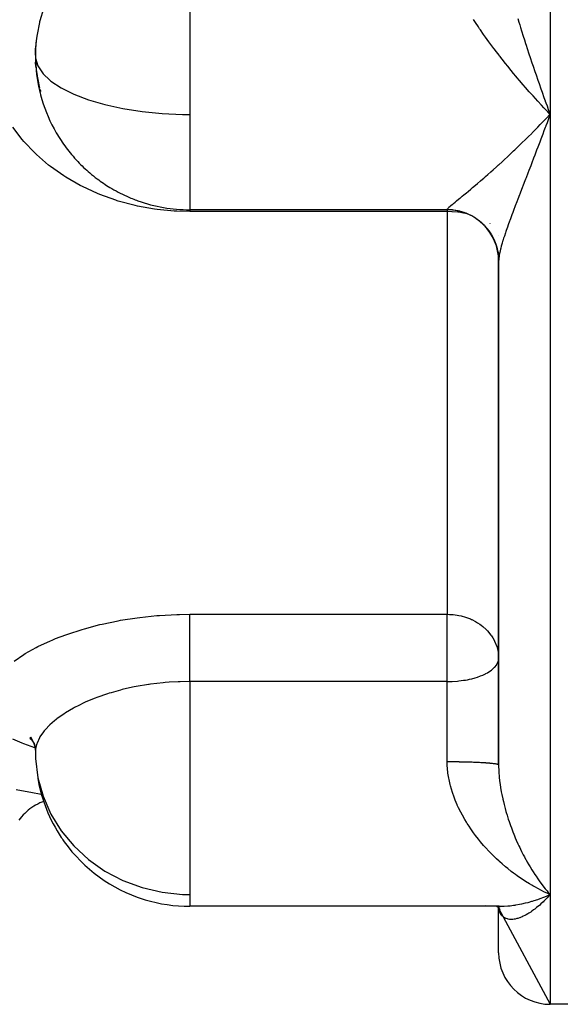
# Model space of a CAD drawing. Units: millimetres. Extents: x -248 to 411, y -269 to 269.
# Drawn here: x 363 to 384, y -79 to -41 of the extents above; entities that cross this region are included whole.
import ezdxf

# ---------------------------------------------------------------- set-up
doc = ezdxf.new("R2010")
doc.units = ezdxf.units.MM
doc.linetypes.add('DASHED', pattern=[9.652, 8.128, -1.524])
doc.layers.add('nevidi', color=4, linetype='DASHED')

msp = doc.modelspace()

# ---------------------------------------------------------------- linework, layer by layer
at = {"color": 2}
for p, q in [((364, -42.384), (364.007, -42.111)), ((364.021, -42.822), (364.007, -42.649)), ((384, -44.68), (383.907, -44.582)), ((370, -48.373), (370, -48.384)), ((380, -48.384), (370, -48.384)), ((382, -50.233), (382, -50.225)), ((382, -50.225), (382, -50.233)), ((382, -50.325), (382, -50.291)), ((382, -50.304), (382, -50.34)), ((382, -50.368), (382, -69.947)), ((382, -69.947), (382, -50.368)), ((363.777, -68.874), (363.914, -69.062)), ((363.788, -68.906), (363.873, -68.991)), ((364, -69.444), (364.007, -69.705)), ((382, -69.995), (382.002, -70.159)), ((382, -73.666), (382, -73.663)), ((382, -73.663), (382, -73.666)), ((384, -74.987), (383.907, -74.946)), ((370, -75.444), (370, -75.435)), ((382.015, -75.444), (370, -75.444)), ((381.903, -75.427), (381.905, -75.429)), ((381.92, -75.437), (381.929, -75.438)), ((381.928, -75.437), (381.934, -75.439)), ((381.935, -75.444), (381.973, -75.462)), ((381.943, -75.444), (381.979, -75.457)), ((381.944, -75.444), (381.945, -75.445)), ((381.952, -75.442), (381.954, -75.445)), ((381.956, -75.447), (381.957, -75.448)), ((381.957, -75.449), (381.958, -75.45)), ((381.971, -75.454), (381.972, -75.456)), ((381.984, -75.462), (381.985, -75.463)), ((381.993, -75.46), (381.994, -75.463)), ((381.994, -75.465), (381.994, -75.467)), ((381.998, -75.455), (381.998, -75.457)), ((381.999, -75.444), (382.147, -75.443)), ((381.999, -75.458), (381.999, -75.459)), ((381.999, -75.465), (381.999, -75.466)), ((382, -75.459), (382, -75.46)), ((382, -75.46), (382, -75.459)), ((382, -75.46), (382, -75.459)), ((382, -75.467), (382, -75.469)), ((382, -75.471), (382, -75.473)), ((382, -75.473), (382, -75.471)), ((382, -75.51), (384, -79.25)), ((382, -77.25), (382, -75.51)), ((382.001, -75.467), (382.001, -75.465)), ((382.001, -75.469), (382.001, -75.468)), ((382.003, -75.503), (382.002, -75.501)), ((382.005, -75.527), (382.004, -75.516)), ((382.008, -75.527), (382.018, -75.586)), ((386, -79.25), (384, -79.25)), ((386, -79.25), (384, -79.25))]:
    msp.add_line(p, q, dxfattribs=at)
for points in [[(364.03, -41.827), (364.007, -42.119), (364.004, -42.188), (364, -42.384)], [(364, -42.384), (364.007, -42.657), (364.011, -42.725), (364.03, -42.937), (364.064, -43.188), (364.075, -43.256), (364.164, -43.661)], [(364.178, -43.712), (364.196, -43.778), (364.2, -43.789)], [(383.88, -44.353), (383.928, -44.484), (384, -44.68)], [(383.76, -44.931), (383.856, -44.832), (383.98, -44.701), (384, -44.68)], [(363.803, -68.861), (363.919, -69.079), (363.994, -69.289)], [(363.945, -69.098), (363.994, -69.341), (364, -69.444)], [(364.319, -71.37), (364.25, -71.396), (364.175, -71.428), (364.088, -71.47), (364.009, -71.512), (363.94, -71.554), (363.859, -71.607), (363.786, -71.66), (363.723, -71.71), (363.65, -71.774), (363.585, -71.836), (363.529, -71.894), (363.465, -71.967), (363.409, -72.037), (363.361, -72.103)], [(383.88, -74.848), (383.928, -74.905), (384, -74.987)], [(383.76, -75.086), (383.856, -75.048), (383.993, -74.99), (384, -74.987)], [(381.913, -75.443), (381.999, -75.444), (382.015, -75.444)], [(381.931, -75.444), (381.947, -75.453), (381.989, -75.479)], [(381.939, -75.449), (381.98, -75.48), (382.021, -75.514)], [(381.949, -75.455), (381.984, -75.489), (382.023, -75.528)], [(381.956, -75.444), (381.973, -75.448), (382.01, -75.458)], [(381.974, -75.444), (381.997, -75.447), (382.031, -75.453)], [(381.975, -75.48), (381.997, -75.506), (382.032, -75.552)], [(381.993, -75.501), (382.013, -75.532), (382.043, -75.585)], [(381.994, -75.444), (382.024, -75.446), (382.055, -75.448)], [(382, -75.51), (382.027, -75.567), (382.051, -75.625)], [(382.005, -75.519), (382.015, -75.547), (382.033, -75.609)]]:
    msp.add_lwpolyline(points, dxfattribs=at)
for centre, radius, start, end in [((370, -42.384), 6, 175.3596, 181.0345), ((370, -42.384), 6, 174.6697, 175.3596), ((370, -42.384), 6, 181.0345, 193.1507), ((370, -42.384), 6, 193.1507, 196.6452), ((370, -42.384), 6, 196.6452, 210.0835), ((370, -42.384), 6, 210.0835, 213.4919), ((370, -42.384), 6, 213.4919, 219.9793), ((370, -42.384), 6, 219.9793, 223.4724), ((370, -42.384), 6, 223.4724, 229.6177), ((370, -42.384), 6, 229.6177, 233.1196), ((370, -42.384), 6, 233.1196, 238.8137), ((370, -42.384), 6, 238.8137, 245.8839), ((370, -42.384), 6, 245.8839, 250.3767), ((370, -42.384), 6, 250.3767, 270), ((380, -50.384), 2, 0, 90), ((370, -69.444), 6, 189.9007, 213.6595), ((370, -69.444), 6, 213.6595, 215.6279), ((370, -69.444), 6, 215.6279, 252.3937), ((370, -69.444), 6, 252.3937, 253.1258), ((370, -69.444), 6, 253.1258, 270), ((384, -77.25), 2, 180, 270)]:
    msp.add_arc(centre, radius, start, end, dxfattribs=at)
at = {"layer": 'nevidi', "color": 7, "linetype": 'Continuous'}
for p, q in [((384, -16.278), (384, -44.68)), ((370, -36.675), (370, -42.384)), ((364, -42.384), (364.007, -42.492)), ((370, -42.384), (370, -44.68)), ((370, -44.68), (370, -48.373)), ((384, -44.68), (384, -74.987)), ((380, -48.456), (370, -48.456)), ((380, -48.384), (380, -48.372)), ((380, -48.384), (380, -48.456)), ((380, -48.456), (380, -64.099)), ((381.669, -48.928), (381.665, -48.924)), ((381.982, -49.367), (381.982, -49.366)), ((370, -64.099), (380, -64.099)), ((380, -66.712), (380, -64.099)), ((380, -66.712), (370, -66.712)), ((370, -66.712), (370, -73.687)), ((380, -69.821), (380, -66.712)), ((370, -73.687), (370, -74.987)), ((370, -74.987), (370, -75.444)), ((384, -74.987), (384, -79.25)), ((381.494, -75.403), (381.486, -75.402))]:
    msp.add_line(p, q, dxfattribs=at)
for points in [[(364.318, -40.584), (364.176, -41.041), (364.164, -41.088), (364.158, -41.11), (364.063, -41.576), (364.053, -41.646), (364.03, -41.827)], [(382.015, -42.384), (381.913, -42.252), (381.827, -42.139), (381.817, -42.126), (381.701, -41.97), (381.617, -41.857), (381.494, -41.685), (381.413, -41.571), (381.293, -41.398), (381.26, -41.35), (381.215, -41.283), (381.1, -41.109), (381.026, -40.994)], [(382.747, -40.956), (382.788, -41.094), (382.82, -41.201), (382.85, -41.301), (382.893, -41.439), (382.957, -41.645), (383, -41.782), (383.047, -41.93), (383.066, -41.988), (383.11, -42.124), (383.177, -42.33), (383.222, -42.466), (383.29, -42.672), (383.291, -42.673), (383.336, -42.807), (383.406, -43.012), (383.453, -43.148), (383.523, -43.352), (383.547, -43.421), (383.57, -43.486), (383.642, -43.688), (383.689, -43.821), (383.761, -44.022), (383.808, -44.154), (383.812, -44.165), (383.834, -44.225), (383.88, -44.353)], [(383.907, -44.582), (383.76, -44.425), (383.667, -44.324), (383.521, -44.165), (383.429, -44.064), (383.337, -43.962), (383.283, -43.901), (383.192, -43.799), (383.047, -43.633), (382.956, -43.529), (382.812, -43.362), (382.722, -43.256), (382.671, -43.195), (382.581, -43.087), (382.491, -42.979), (382.354, -42.811), (382.264, -42.7), (382.131, -42.533), (382.042, -42.42), (382.039, -42.415), (382.015, -42.384)], [(364.007, -42.492), (364.099, -42.799), (364.298, -43.099), (364.556, -43.35), (364.6, -43.385), (364.999, -43.653), (365.489, -43.898), (366.059, -44.115), (366.699, -44.302), (367.398, -44.453), (368.144, -44.568), (368.922, -44.643), (369.719, -44.678), (370, -44.68)], [(384, -44.68), (383.952, -44.81), (383.88, -45.004), (383.834, -45.128), (383.832, -45.133), (383.812, -45.186), (383.761, -45.324), (383.713, -45.45), (383.642, -45.64), (383.594, -45.765), (383.547, -45.888), (383.523, -45.951), (383.477, -46.074), (383.406, -46.258), (383.36, -46.378), (383.291, -46.558), (383.291, -46.559), (383.245, -46.677), (383.177, -46.854), (383.132, -46.969), (383.066, -47.142), (383.047, -47.19), (383.022, -47.255), (382.957, -47.423), (382.914, -47.534), (382.85, -47.699), (382.82, -47.777), (382.809, -47.807), (382.747, -47.968), (382.707, -48.073), (382.646, -48.231), (382.615, -48.315), (382.608, -48.333), (382.55, -48.486), (382.513, -48.586), (382.459, -48.732), (382.434, -48.799), (382.424, -48.827), (382.373, -48.968), (382.34, -49.059), (382.294, -49.193), (382.282, -49.228), (382.264, -49.28), (382.221, -49.407), (382.21, -49.442), (382.194, -49.489), (382.16, -49.598), (382.156, -49.61), (382.133, -49.688), (382.101, -49.8), (382.082, -49.871), (382.072, -49.911), (382.056, -49.974), (382.042, -50.039), (382.024, -50.132), (382.018, -50.167), (382.014, -50.191), (382.005, -50.274), (382.001, -50.325), (382, -50.368)], [(380, -48.372), (380, -48.369), (380.009, -48.352), (380.021, -48.337), (380.024, -48.333), (380.047, -48.309), (380.07, -48.288), (380.112, -48.25), (380.145, -48.222), (380.194, -48.181), (380.202, -48.175), (380.244, -48.14), (380.313, -48.084), (380.362, -48.043), (380.442, -47.978), (380.498, -47.932), (380.5, -47.93), (380.587, -47.859), (380.649, -47.809), (380.746, -47.729), (380.813, -47.673), (380.917, -47.586), (380.918, -47.585), (380.988, -47.526), (381.1, -47.432), (381.176, -47.367), (381.293, -47.267), (381.372, -47.198), (381.425, -47.152), (381.494, -47.092), (381.575, -47.02), (381.701, -46.909), (381.785, -46.834), (381.913, -46.719), (381.999, -46.641), (382.003, -46.638), (382.131, -46.52), (382.219, -46.439), (382.354, -46.314), (382.444, -46.23), (382.581, -46.1), (382.633, -46.051), (382.673, -46.013), (382.812, -45.879), (382.905, -45.789), (383.047, -45.651), (383.141, -45.558), (383.283, -45.416), (383.298, -45.402), (383.378, -45.321), (383.521, -45.176), (383.616, -45.079), (383.76, -44.931)], [(370, -48.456), (369.496, -48.443), (369.396, -48.438), (368.725, -48.372), (368.626, -48.359), (367.966, -48.241), (367.87, -48.219), (367.221, -48.047), (367.179, -48.034), (367.127, -48.018), (366.505, -47.795), (366.415, -47.758), (365.826, -47.487), (365.741, -47.443), (365.183, -47.122), (365.103, -47.071), (364.583, -46.704), (364.51, -46.646), (364.039, -46.239), (363.972, -46.176), (363.55, -45.73), (363.491, -45.661), (363.12, -45.175)], [(370, -48.384), (370, -48.408), (370, -48.456)], [(380, -48.372), (380.052, -48.373), (380.074, -48.374), (380.139, -48.377), (380.161, -48.379), (380.188, -48.381), (380.225, -48.385), (380.247, -48.388), (380.311, -48.397), (380.333, -48.4), (380.397, -48.412), (380.418, -48.416), (380.452, -48.424), (380.481, -48.431), (380.502, -48.436), (380.565, -48.454), (380.586, -48.46), (380.648, -48.48), (380.668, -48.487), (380.709, -48.502), (380.729, -48.51), (380.749, -48.518), (380.809, -48.543), (380.829, -48.552), (380.888, -48.58), (380.907, -48.59), (380.953, -48.614), (380.965, -48.62), (380.984, -48.63), (381.04, -48.663), (381.058, -48.675), (381.113, -48.71), (381.131, -48.722), (381.18, -48.757), (381.184, -48.76), (381.201, -48.773), (381.253, -48.812), (381.27, -48.826), (381.319, -48.868), (381.335, -48.882), (381.383, -48.927), (381.385, -48.929), (381.399, -48.942), (381.444, -48.988), (381.459, -49.004), (381.503, -49.052), (381.517, -49.068), (381.559, -49.118), (381.566, -49.127), (381.572, -49.135), (381.612, -49.187), (381.625, -49.204), (381.662, -49.258), (381.674, -49.276), (381.708, -49.331), (381.719, -49.347), (381.72, -49.349), (381.752, -49.406), (381.762, -49.425), (381.792, -49.482), (381.802, -49.502), (381.829, -49.561), (381.838, -49.58), (381.84, -49.586), (381.862, -49.641), (381.87, -49.661), (381.892, -49.722), (381.899, -49.742), (381.919, -49.804), (381.925, -49.825), (381.928, -49.839), (381.941, -49.888), (381.946, -49.909), (381.96, -49.972), (381.964, -49.994), (381.976, -50.058), (381.979, -50.079), (381.982, -50.101), (381.987, -50.144), (381.99, -50.165), (381.995, -50.23), (381.997, -50.251), (381.999, -50.316)], [(380.754, -48.535), (380.709, -48.525), (380.639, -48.511), (380.453, -48.484), (380.415, -48.479), (380.189, -48.461), (380.188, -48.461), (380.185, -48.461), (380, -48.456)], [(363.169, -65.914), (363.544, -65.665), (363.603, -65.628), (364.032, -65.39), (364.1, -65.355), (364.58, -65.131), (364.655, -65.099), (364.786, -65.045), (365.176, -64.895), (365.256, -64.867), (365.816, -64.685), (365.902, -64.659), (366.5, -64.501), (366.591, -64.48), (367.217, -64.35), (367.311, -64.333), (367.955, -64.233), (368.052, -64.22), (368.715, -64.151), (368.815, -64.144), (369.494, -64.107), (369.595, -64.104), (370, -64.099)], [(370, -66.712), (370, -66.66), (370, -66.638), (370, -66.51), (370, -66.425), (370, -66.399), (370, -66.267), (370, -66.179), (370, -66.151), (370, -66.017), (370, -65.927), (370, -65.896), (370, -65.764), (370, -65.674), (370, -65.64), (370, -65.511), (370, -65.422), (370, -65.387), (370, -65.263), (370, -65.176), (370, -65.141), (370, -65.023), (370, -64.941), (370, -64.905), (370, -64.796), (370, -64.719), (370, -64.684), (370, -64.585), (370, -64.515), (370, -64.481), (370, -64.394), (370, -64.331), (370, -64.3), (370, -64.225), (370, -64.171), (370, -64.143), (370, -64.099)], [(380, -64.099), (380.094, -64.101), (380.188, -64.107), (380.236, -64.111), (380.386, -64.131), (380.452, -64.143), (380.456, -64.144), (380.547, -64.164), (380.709, -64.21), (380.718, -64.213), (380.903, -64.282), (380.942, -64.299), (380.953, -64.305), (381.103, -64.381), (381.18, -64.427), (381.263, -64.481), (381.323, -64.524), (381.385, -64.574), (381.509, -64.684), (381.553, -64.729), (381.566, -64.742), (381.7, -64.905), (381.718, -64.93), (381.771, -65.011), (381.84, -65.134), (381.843, -65.14), (381.928, -65.349), (381.937, -65.377), (381.94, -65.387), (381.982, -65.573), (381.991, -65.64), (382, -65.801)], [(380, -66.712), (380.167, -66.709), (380.188, -66.708), (380.405, -66.693), (380.453, -66.688), (380.64, -66.664), (380.709, -66.653), (380.786, -66.639), (380.869, -66.621), (380.953, -66.602), (381.091, -66.564), (381.18, -66.536), (381.3, -66.493), (381.385, -66.458), (381.492, -66.407), (381.508, -66.399), (381.566, -66.367), (381.663, -66.307), (381.718, -66.267), (381.804, -66.194), (381.84, -66.158), (381.847, -66.151), (381.911, -66.07), (381.928, -66.043), (381.977, -65.938), (381.982, -65.923), (381.989, -65.896), (382, -65.801)], [(370, -66.712), (369.62, -66.718), (369.544, -66.721), (369.2, -66.74), (369.037, -66.753), (368.962, -66.759), (368.467, -66.816), (368.415, -66.824), (368.394, -66.827), (367.913, -66.908), (367.843, -66.921), (367.658, -66.96), (367.375, -67.026), (367.307, -67.043), (366.942, -67.145), (366.862, -67.169), (366.798, -67.189), (366.382, -67.334), (366.323, -67.356), (366.282, -67.372), (365.935, -67.518), (365.88, -67.543), (365.688, -67.636), (365.524, -67.72), (365.474, -67.748), (365.171, -67.927), (365.158, -67.935), (365.114, -67.964), (364.838, -68.16), (364.8, -68.189), (364.739, -68.238), (364.564, -68.393), (364.533, -68.423), (364.402, -68.561), (364.343, -68.63), (364.318, -68.66), (364.176, -68.866), (364.164, -68.887), (364.158, -68.897), (364.063, -69.102), (364.053, -69.132), (364.03, -69.21), (364.007, -69.333), (364.004, -69.362), (364, -69.444)], [(363.982, -69.284), (363.972, -69.281), (363.55, -69.134), (363.491, -69.111), (363.12, -68.947)], [(364.007, -69.705), (364.099, -70.446), (364.298, -71.169), (364.556, -71.775), (364.6, -71.86), (364.999, -72.507), (365.489, -73.099), (366.059, -73.624), (366.699, -74.073), (367.398, -74.439), (368.144, -74.715), (368.922, -74.897), (369.719, -74.981), (370, -74.987)], [(382.015, -73.687), (381.915, -73.594), (381.829, -73.511), (381.817, -73.5), (381.703, -73.386), (381.619, -73.299), (381.496, -73.166), (381.415, -73.075), (381.295, -72.934), (381.26, -72.892), (381.218, -72.839), (381.102, -72.691), (381.028, -72.591), (380.919, -72.438), (380.85, -72.334), (380.779, -72.225), (380.748, -72.175), (380.683, -72.067), (380.589, -71.902), (380.53, -71.791), (380.444, -71.619), (380.394, -71.511), (380.391, -71.503), (380.315, -71.325), (380.268, -71.205), (380.204, -71.021), (380.165, -70.899), (380.127, -70.762), (380.114, -70.711), (380.085, -70.587), (380.048, -70.396), (380.029, -70.269), (380.009, -70.074), (380.004, -69.99), (380.002, -69.945), (380, -69.821)], [(380, -69.821), (380.033, -69.821), (380.052, -69.821), (380.119, -69.821), (380.139, -69.821), (380.188, -69.822), (380.206, -69.822), (380.225, -69.822), (380.292, -69.822), (380.311, -69.823), (380.377, -69.823), (380.397, -69.824), (380.452, -69.824), (380.462, -69.825), (380.481, -69.825), (380.546, -69.826), (380.565, -69.826), (380.629, -69.828), (380.648, -69.828), (380.709, -69.829), (380.711, -69.829), (380.729, -69.83), (380.791, -69.831), (380.809, -69.832), (380.87, -69.834), (380.888, -69.834), (380.947, -69.836), (380.953, -69.836), (380.965, -69.837), (381.023, -69.839), (381.04, -69.839), (381.096, -69.842), (381.113, -69.842), (381.168, -69.845), (381.18, -69.845), (381.184, -69.846), (381.237, -69.848), (381.253, -69.849), (381.304, -69.852), (381.319, -69.852), (381.369, -69.855), (381.383, -69.856), (381.385, -69.856), (381.431, -69.859), (381.444, -69.86), (381.49, -69.863), (381.503, -69.864), (381.547, -69.867), (381.559, -69.868), (381.566, -69.869), (381.6, -69.871), (381.612, -69.872), (381.65, -69.876), (381.662, -69.877), (381.698, -69.88), (381.708, -69.881), (381.718, -69.883), (381.742, -69.885), (381.752, -69.886), (381.783, -69.89), (381.792, -69.891), (381.821, -69.895), (381.829, -69.896), (381.84, -69.898), (381.855, -69.9), (381.862, -69.901), (381.886, -69.905), (381.892, -69.906), (381.913, -69.91), (381.918, -69.911), (381.928, -69.913), (381.936, -69.915), (381.941, -69.917), (381.956, -69.921), (381.96, -69.922), (381.972, -69.926), (381.976, -69.927), (381.982, -69.93), (381.985, -69.931), (381.987, -69.933), (381.994, -69.937), (381.995, -69.938), (381.999, -69.942)], [(382, -69.947), (382, -69.995), (382.005, -70.164), (382.011, -70.275), (382.018, -70.372), (382.024, -70.443), (382.036, -70.553), (382.057, -70.72), (382.072, -70.819), (382.073, -70.83), (382.102, -70.996), (382.123, -71.106), (382.157, -71.27), (382.16, -71.282), (382.182, -71.377), (382.21, -71.49), (382.222, -71.538), (382.25, -71.644), (382.282, -71.755), (382.295, -71.8), (382.325, -71.902), (382.374, -72.055), (382.407, -72.154), (382.434, -72.231), (382.46, -72.303), (382.495, -72.4), (382.551, -72.546), (382.589, -72.641), (382.615, -72.703), (382.648, -72.782), (382.687, -72.874), (382.748, -73.01), (382.789, -73.098), (382.82, -73.164), (382.851, -73.229), (382.894, -73.314), (382.958, -73.44), (383.001, -73.522), (383.047, -73.607), (383.066, -73.643), (383.11, -73.722), (383.178, -73.838), (383.222, -73.914), (383.291, -74.026), (383.291, -74.026), (383.337, -74.099), (383.407, -74.207), (383.453, -74.277), (383.524, -74.38), (383.547, -74.414), (383.571, -74.447), (383.642, -74.544), (383.689, -74.608), (383.761, -74.7), (383.808, -74.76), (383.812, -74.765), (383.834, -74.792), (383.88, -74.848)], [(363.25, -70.909), (363.749, -71), (363.816, -71.013), (364.224, -71.092), (364.246, -71.096)], [(383.907, -74.946), (383.76, -74.877), (383.668, -74.831), (383.522, -74.755), (383.43, -74.705), (383.324, -74.645), (383.284, -74.622), (383.193, -74.568), (383.048, -74.478), (382.957, -74.419), (382.813, -74.322), (382.723, -74.259), (382.658, -74.212), (382.582, -74.156), (382.492, -74.087), (382.355, -73.979), (382.266, -73.905), (382.133, -73.792), (382.044, -73.713), (382.027, -73.697), (382.015, -73.687)], [(384, -74.987), (383.952, -75.04), (383.88, -75.118), (383.832, -75.168), (383.812, -75.188), (383.761, -75.24), (383.724, -75.276), (383.713, -75.286), (383.642, -75.352), (383.595, -75.395), (383.548, -75.435), (383.523, -75.456), (383.477, -75.495), (383.406, -75.55), (383.36, -75.586), (383.291, -75.635), (383.291, -75.635), (383.245, -75.667), (383.177, -75.711), (383.132, -75.738), (383.066, -75.776), (383.047, -75.786), (383.022, -75.799), (382.957, -75.831), (382.914, -75.851), (382.85, -75.877), (382.82, -75.888), (382.809, -75.892), (382.747, -75.912), (382.707, -75.923), (382.646, -75.937), (382.615, -75.942), (382.608, -75.943), (382.55, -75.95), (382.513, -75.952), (382.459, -75.952), (382.434, -75.951), (382.424, -75.95), (382.373, -75.943), (382.34, -75.936), (382.294, -75.922), (382.282, -75.917), (382.264, -75.91), (382.221, -75.888), (382.194, -75.871), (382.16, -75.845), (382.159, -75.844), (382.156, -75.841), (382.133, -75.819), (382.101, -75.782), (382.082, -75.755), (382.072, -75.738), (382.056, -75.71), (382.042, -75.678), (382.024, -75.625), (382.018, -75.603), (382.014, -75.588), (382.005, -75.527)], [(382.015, -75.444), (382.131, -75.442), (382.219, -75.438), (382.354, -75.429), (382.444, -75.42), (382.581, -75.403), (382.646, -75.393), (382.672, -75.389), (382.812, -75.364), (382.905, -75.345), (383.047, -75.313), (383.141, -75.289), (383.283, -75.249), (383.311, -75.241), (383.378, -75.22), (383.521, -75.174), (383.616, -75.14), (383.76, -75.086)]]:
    msp.add_lwpolyline(points, dxfattribs=at)

doc.saveas('drawing.dxf')
